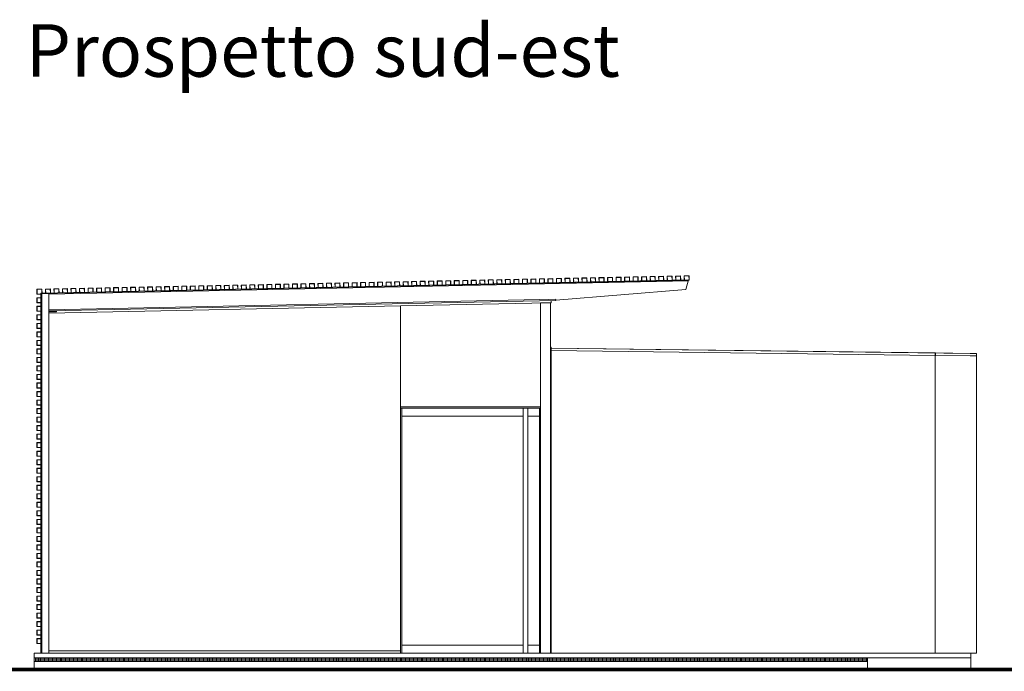
# Model space of a CAD drawing. Units: millimetres. Extents: x 1337 to 1374.9, y 1690.8 to 1762.8.
# Drawn here: x 1354.8 to 1363.2, y 1694.2 to 1699.8 of the extents above; entities that cross this region are included whole.
import ezdxf

# ---------------------------------------------------------------- set-up
doc = ezdxf.new("R2010")
doc.units = ezdxf.units.MM
for name, color, linetype, lineweight in [('0 005', 14, 'Continuous', 5), ('0 005a', 2, 'Continuous', 5), ('0 013', 253, 'Continuous', 13)]:
    doc.layers.add(name, color=color, linetype=linetype, lineweight=lineweight)
doc.layers.add('TERRA', color=191, linetype='Continuous')
doc.layers.add('TESTI', color=7, linetype='Continuous')
doc.styles.add('style2', font='bgothm.ttf', dxfattribs={"height": 2})

msp = doc.modelspace()

# ---------------------------------------------------------------- hatches: boundary and pattern name
at = {"layer": '0 005'}
h = msp.add_hatch(dxfattribs=at)
h.set_pattern_fill('ANSI31', color=256, scale=0.09, angle=45, style=0)
h.set_pattern_definition([(90, (1432.851504, 1148.93684), (-0.01125, 9e-19), [])])
h.paths.add_polyline_path([(1362.0415, 1694.3622), (1354.9015, 1694.3622), (1354.9015, 1694.3322), (1362.0415, 1694.3322)])

# ---------------------------------------------------------------- linework, layer by layer
for p, q in [((1355.0265, 1697.4782), (1360.5072, 1697.5914)), ((1354.9664, 1697.4829), (1354.9664, 1694.4022)), ((1355.028, 1697.3442), (1359.3713, 1697.4339)), ((1359.3095, 1697.4328), (1359.3713, 1697.434)), ((1359.3715, 1697.4249), (1359.3713, 1697.4335)), ((1359.3315, 1696.9622), (1359.3315, 1694.4022)), ((1359.0916, 1694.4022), (1359.0916, 1696.5022)), ((1359.1316, 1694.4022), (1359.1316, 1696.5022)), ((1359.0916, 1696.4322), (1358.0513, 1696.4322)), ((1359.2316, 1696.4322), (1359.1316, 1696.4322)), ((1359.0916, 1694.4722), (1358.0513, 1694.4722)), ((1359.2316, 1694.4722), (1359.1316, 1694.4722)), ((1358.0415, 1694.4222), (1355.0265, 1694.4222)), ((1355.2028, 1694.4222), (1355.0265, 1694.4222))]:
    msp.add_line(p, q, dxfattribs=at)
for points in [[(1355.0265, 1697.3251), (1355.0915, 1697.3265), (1355.0913, 1697.3365), (1355.028, 1697.3351)], [(1359.325, 1697.0037), (1359.3315, 1697.0037), (1359.3315, 1697.0237), (1359.327, 1697.0237), (1359.327, 1697.0082), (1359.325, 1697.0082)], [(1359.325, 1696.9622), (1359.3315, 1696.9622), (1359.3315, 1697.0037), (1359.325, 1697.0037)], [(1358.0415, 1696.5122), (1359.2415, 1696.5122), (1359.2415, 1696.5022), (1358.0415, 1696.5022), (1358.0415, 1696.5122)]]:
    msp.add_lwpolyline(points, dxfattribs=at)
for points in [[(1358.0415, 1694.4022), (1358.0513, 1694.4022), (1358.0513, 1696.5022), (1358.0415, 1696.5022)], [(1359.2415, 1694.4022), (1359.2316, 1694.4022), (1359.2316, 1696.5022), (1359.2415, 1696.5022)]]:
    msp.add_lwpolyline(points, close=True, dxfattribs=at)
at = {"layer": '0 005a'}
for p, q in [((1354.9615, 1697.4858), (1360.5098, 1697.6005)), ((1354.9615, 1696.5621), (1354.9615, 1697.4858)), ((1358.0415, 1697.3773), (1359.3065, 1697.4036)), ((1359.3315, 1697.4036), (1359.3065, 1697.4036)), ((1359.311, 1697.4036), (1359.3065, 1697.4036)), ((1359.3315, 1697.4241), (1359.3315, 1697.4036)), ((1355.0265, 1697.3152), (1358.0415, 1697.3766)), ((1355.0265, 1696.5621), (1355.0265, 1697.3251)), ((1358.0415, 1696.5122), (1358.0415, 1697.3773)), ((1362.6235, 1696.9743), (1362.6235, 1696.9521)), ((1362.6255, 1696.9743), (1362.6255, 1696.952)), ((1362.6235, 1696.9521), (1362.6235, 1694.4022)), ((1358.0415, 1696.5122), (1358.0415, 1694.4022)), ((1354.9015, 1694.3622), (1355.0015, 1694.3622))]:
    msp.add_line(p, q, dxfattribs=at)
for points in [[(1360.515, 1697.6006), (1354.9615, 1697.4858), (1354.9615, 1697.4828), (1360.5141, 1697.5976)], [(1356.6783, 1697.5212), (1356.6768, 1697.5212), (1356.6761, 1697.5562), (1356.7191, 1697.5571), (1356.7198, 1697.5221), (1356.7183, 1697.5221), (1356.7176, 1697.5556), (1356.6776, 1697.5547)], [(1356.7513, 1697.5227), (1356.7498, 1697.5227), (1356.7491, 1697.5577), (1356.7921, 1697.5586), (1356.7928, 1697.5236), (1356.7913, 1697.5236), (1356.7906, 1697.5571), (1356.7506, 1697.5562)], [(1356.8243, 1697.5243), (1356.8228, 1697.5242), (1356.822, 1697.5592), (1356.865, 1697.5601), (1356.8658, 1697.5251), (1356.8643, 1697.5251), (1356.8636, 1697.5586), (1356.8236, 1697.5577)], [(1356.8973, 1697.5258), (1356.8958, 1697.5257), (1356.895, 1697.5607), (1356.938, 1697.5616), (1356.9387, 1697.5266), (1356.9372, 1697.5266), (1356.9366, 1697.5601), (1356.8966, 1697.5593)], [(1356.9702, 1697.5273), (1356.9687, 1697.5272), (1356.968, 1697.5622), (1357.011, 1697.5631), (1357.0117, 1697.5281), (1357.0102, 1697.5281), (1357.0095, 1697.5616), (1356.9695, 1697.5608)], [(1357.0432, 1697.5288), (1357.0417, 1697.5288), (1357.041, 1697.5637), (1357.084, 1697.5646), (1357.0847, 1697.5296), (1357.0832, 1697.5296), (1357.0825, 1697.5631), (1357.0425, 1697.5623)], [(1357.1162, 1697.5303), (1357.1147, 1697.5303), (1357.114, 1697.5653), (1357.157, 1697.5661), (1357.1577, 1697.5312), (1357.1562, 1697.5311), (1357.1555, 1697.5646), (1357.1155, 1697.5638)], [(1357.1892, 1697.5318), (1357.1877, 1697.5318), (1357.187, 1697.5668), (1357.23, 1697.5677), (1357.2307, 1697.5327), (1357.2292, 1697.5326), (1357.2285, 1697.5661), (1357.1885, 1697.5653)], [(1357.2622, 1697.5333), (1357.2607, 1697.5333), (1357.26, 1697.5683), (1357.3029, 1697.5692), (1357.3037, 1697.5342), (1357.3022, 1697.5341), (1357.3015, 1697.5676), (1357.2615, 1697.5668)], [(1357.3352, 1697.5348), (1357.3337, 1697.5348), (1357.3329, 1697.5698), (1357.3759, 1697.5707), (1357.3767, 1697.5357), (1357.3752, 1697.5356), (1357.3745, 1697.5691), (1357.3345, 1697.5683)], [(1357.4081, 1697.5363), (1357.4066, 1697.5363), (1357.4059, 1697.5713), (1357.4489, 1697.5722), (1357.4496, 1697.5372), (1357.4481, 1697.5372), (1357.4474, 1697.5707), (1357.4075, 1697.5698)], [(1357.4811, 1697.5378), (1357.4796, 1697.5378), (1357.4789, 1697.5728), (1357.5219, 1697.5737), (1357.5226, 1697.5387), (1357.5211, 1697.5387), (1357.5204, 1697.5722), (1357.4804, 1697.5713)], [(1357.5541, 1697.5394), (1357.5526, 1697.5393), (1357.5519, 1697.5743), (1357.5949, 1697.5752), (1357.5956, 1697.5402), (1357.5941, 1697.5402), (1357.5934, 1697.5737), (1357.5534, 1697.5728)], [(1357.6271, 1697.5409), (1357.6256, 1697.5408), (1357.6249, 1697.5758), (1357.6679, 1697.5767), (1357.6686, 1697.5417), (1357.6671, 1697.5417), (1357.6664, 1697.5752), (1357.6264, 1697.5744)], [(1357.7001, 1697.5424), (1357.6986, 1697.5423), (1357.6979, 1697.5773), (1357.7409, 1697.5782), (1357.7416, 1697.5432), (1357.7401, 1697.5432), (1357.7394, 1697.5767), (1357.6994, 1697.5759)], [(1357.7731, 1697.5439), (1357.7716, 1697.5438), (1357.7708, 1697.5788), (1357.8138, 1697.5797), (1357.8146, 1697.5447), (1357.8131, 1697.5447), (1357.8124, 1697.5782), (1357.7724, 1697.5774)], [(1357.8461, 1697.5454), (1357.8446, 1697.5454), (1357.8438, 1697.5804), (1357.8868, 1697.5812), (1357.8875, 1697.5462), (1357.886, 1697.5462), (1357.8854, 1697.5797), (1357.8454, 1697.5789)], [(1357.919, 1697.5469), (1357.9175, 1697.5469), (1357.9168, 1697.5819), (1357.9598, 1697.5827), (1357.9605, 1697.5478), (1357.959, 1697.5477), (1357.9583, 1697.5812), (1357.9183, 1697.5804)], [(1357.992, 1697.5484), (1357.9905, 1697.5484), (1357.9898, 1697.5834), (1358.0328, 1697.5843), (1358.0335, 1697.5493), (1358.032, 1697.5492), (1358.0313, 1697.5827), (1357.9913, 1697.5819)], [(1358.065, 1697.5499), (1358.0635, 1697.5499), (1358.0628, 1697.5849), (1358.1058, 1697.5858), (1358.1065, 1697.5508), (1358.105, 1697.5507), (1358.1043, 1697.5842), (1358.0643, 1697.5834)], [(1358.138, 1697.5514), (1358.1365, 1697.5514), (1358.1358, 1697.5864), (1358.1788, 1697.5873), (1358.1795, 1697.5523), (1358.178, 1697.5523), (1358.1773, 1697.5857), (1358.1373, 1697.5849)], [(1358.211, 1697.5529), (1358.2095, 1697.5529), (1358.2088, 1697.5879), (1358.2517, 1697.5888), (1358.2525, 1697.5538), (1358.251, 1697.5538), (1358.2503, 1697.5873), (1358.2103, 1697.5864)], [(1358.284, 1697.5544), (1358.2825, 1697.5544), (1358.2817, 1697.5894), (1358.3247, 1697.5903), (1358.3255, 1697.5553), (1358.324, 1697.5553), (1358.3233, 1697.5888), (1358.2833, 1697.5879)], [(1358.3569, 1697.556), (1358.3554, 1697.5559), (1358.3547, 1697.5909), (1358.3977, 1697.5918), (1358.3984, 1697.5568), (1358.3969, 1697.5568), (1358.3962, 1697.5903), (1358.3563, 1697.5894)], [(1358.4299, 1697.5575), (1358.4284, 1697.5574), (1358.4277, 1697.5924), (1358.4707, 1697.5933), (1358.4714, 1697.5583), (1358.4699, 1697.5583), (1358.4692, 1697.5918), (1358.4292, 1697.591)], [(1358.5029, 1697.559), (1358.5014, 1697.5589), (1358.5007, 1697.5939), (1358.5437, 1697.5948), (1358.5444, 1697.5598), (1358.5429, 1697.5598), (1358.5422, 1697.5933), (1358.5022, 1697.5925)], [(1358.5759, 1697.5605), (1358.5744, 1697.5605), (1358.5737, 1697.5954), (1358.6167, 1697.5963), (1358.6174, 1697.5613), (1358.6159, 1697.5613), (1358.6152, 1697.5948), (1358.5752, 1697.594)], [(1358.6489, 1697.562), (1358.6474, 1697.562), (1358.6467, 1697.597), (1358.6896, 1697.5978), (1358.6904, 1697.5629), (1358.6889, 1697.5628), (1358.6882, 1697.5963), (1358.6482, 1697.5955)], [(1358.7219, 1697.5635), (1358.7204, 1697.5635), (1358.7196, 1697.5985), (1358.7626, 1697.5994), (1358.7634, 1697.5644), (1358.7619, 1697.5643), (1358.7612, 1697.5978), (1358.7212, 1697.597)], [(1358.7949, 1697.565), (1358.7934, 1697.565), (1358.7926, 1697.6), (1358.8356, 1697.6009), (1358.8363, 1697.5659), (1358.8348, 1697.5658), (1358.8341, 1697.5993), (1358.7942, 1697.5985)], [(1358.8678, 1697.5665), (1358.8663, 1697.5665), (1358.8656, 1697.6015), (1358.9086, 1697.6024), (1358.9093, 1697.5674), (1358.9078, 1697.5674), (1358.9071, 1697.6008), (1358.8671, 1697.6)], [(1358.9408, 1697.568), (1358.9393, 1697.568), (1358.9386, 1697.603), (1358.9816, 1697.6039), (1358.9823, 1697.5689), (1358.9808, 1697.5689), (1358.9801, 1697.6024), (1358.9401, 1697.6015)], [(1359.0138, 1697.5695), (1359.0123, 1697.5695), (1359.0116, 1697.6045), (1359.0546, 1697.6054), (1359.0553, 1697.5704), (1359.0538, 1697.5704), (1359.0531, 1697.6039), (1359.0131, 1697.603)], [(1359.0868, 1697.5711), (1359.0853, 1697.571), (1359.0846, 1697.606), (1359.1276, 1697.6069), (1359.1283, 1697.5719), (1359.1268, 1697.5719), (1359.1261, 1697.6054), (1359.0861, 1697.6045)], [(1359.1598, 1697.5726), (1359.1583, 1697.5725), (1359.1575, 1697.6075), (1359.2005, 1697.6084), (1359.2013, 1697.5734), (1359.1998, 1697.5734), (1359.1991, 1697.6069), (1359.1591, 1697.6061)], [(1359.2328, 1697.5741), (1359.2313, 1697.574), (1359.2305, 1697.609), (1359.2735, 1697.6099), (1359.2742, 1697.5749), (1359.2727, 1697.5749), (1359.2721, 1697.6084), (1359.2321, 1697.6076)], [(1359.3057, 1697.5756), (1359.3042, 1697.5755), (1359.3035, 1697.6105), (1359.3465, 1697.6114), (1359.3472, 1697.5764), (1359.3457, 1697.5764), (1359.345, 1697.6099), (1359.305, 1697.6091)], [(1359.3787, 1697.5771), (1359.3772, 1697.5771), (1359.3765, 1697.6121), (1359.4195, 1697.6129), (1359.4202, 1697.5779), (1359.4187, 1697.5779), (1359.418, 1697.6114), (1359.378, 1697.6106)], [(1359.4517, 1697.5786), (1359.4502, 1697.5786), (1359.4495, 1697.6136), (1359.4925, 1697.6145), (1359.4932, 1697.5795), (1359.4917, 1697.5794), (1359.491, 1697.6129), (1359.451, 1697.6121)], [(1359.5247, 1697.5801), (1359.5232, 1697.5801), (1359.5225, 1697.6151), (1359.5655, 1697.616), (1359.5662, 1697.581), (1359.5647, 1697.5809), (1359.564, 1697.6144), (1359.524, 1697.6136)], [(1359.5977, 1697.5816), (1359.5962, 1697.5816), (1359.5955, 1697.6166), (1359.6384, 1697.6175), (1359.6392, 1697.5825), (1359.6377, 1697.5824), (1359.637, 1697.6159), (1359.597, 1697.6151)], [(1359.6707, 1697.5831), (1359.6692, 1697.5831), (1359.6684, 1697.6181), (1359.7114, 1697.619), (1359.7122, 1697.584), (1359.7107, 1697.584), (1359.71, 1697.6174), (1359.67, 1697.6166)], [(1359.7436, 1697.5846), (1359.7421, 1697.5846), (1359.7414, 1697.6196), (1359.7844, 1697.6205), (1359.7851, 1697.5855), (1359.7836, 1697.5855), (1359.7829, 1697.619), (1359.743, 1697.6181)], [(1359.8166, 1697.5861), (1359.8151, 1697.5861), (1359.8144, 1697.6211), (1359.8574, 1697.622), (1359.8581, 1697.587), (1359.8566, 1697.587), (1359.8559, 1697.6205), (1359.8159, 1697.6196)], [(1359.8896, 1697.5877), (1359.8881, 1697.5876), (1359.8874, 1697.6226), (1359.9304, 1697.6235), (1359.9311, 1697.5885), (1359.9296, 1697.5885), (1359.9289, 1697.622), (1359.8889, 1697.6212)], [(1359.9626, 1697.5892), (1359.9611, 1697.5891), (1359.9604, 1697.6241), (1360.0034, 1697.625), (1360.0041, 1697.59), (1360.0026, 1697.59), (1360.0019, 1697.6235), (1359.9619, 1697.6227)], [(1360.0356, 1697.5907), (1360.0341, 1697.5906), (1360.0334, 1697.6256), (1360.0764, 1697.6265), (1360.0771, 1697.5915), (1360.0756, 1697.5915), (1360.0749, 1697.625), (1360.0349, 1697.6242)], [(1360.1086, 1697.5922), (1360.1071, 1697.5922), (1360.1063, 1697.6271), (1360.1493, 1697.628), (1360.1501, 1697.593), (1360.1486, 1697.593), (1360.1479, 1697.6265), (1360.1079, 1697.6257)], [(1360.1816, 1697.5937), (1360.1801, 1697.5937), (1360.1793, 1697.6287), (1360.2223, 1697.6295), (1360.223, 1697.5946), (1360.2215, 1697.5945), (1360.2209, 1697.628), (1360.1809, 1697.6272)], [(1360.2545, 1697.5952), (1360.253, 1697.5952), (1360.2523, 1697.6302), (1360.2953, 1697.6311), (1360.296, 1697.5961), (1360.2945, 1697.596), (1360.2938, 1697.6295), (1360.2538, 1697.6287)], [(1360.3275, 1697.5967), (1360.326, 1697.5967), (1360.3253, 1697.6317), (1360.3683, 1697.6326), (1360.369, 1697.5976), (1360.3675, 1697.5975), (1360.3668, 1697.631), (1360.3268, 1697.6302)], [(1360.4005, 1697.5982), (1360.399, 1697.5982), (1360.3983, 1697.6332), (1360.4413, 1697.6341), (1360.442, 1697.5991), (1360.4405, 1697.5991), (1360.4398, 1697.6325), (1360.3998, 1697.6317)], [(1360.4735, 1697.5997), (1360.472, 1697.5997), (1360.4713, 1697.6347), (1360.5143, 1697.6356), (1360.515, 1697.6006), (1360.5135, 1697.6006), (1360.5128, 1697.6341), (1360.4728, 1697.6332)], [(1354.9615, 1694.4022), (1354.9615, 1697.4858), (1354.9595, 1697.4858), (1354.9595, 1694.4022)], [(1354.9997, 1697.4865), (1354.9982, 1697.4865), (1354.9974, 1697.5215), (1355.0404, 1697.5224), (1355.0412, 1697.4874), (1355.0397, 1697.4873), (1355.039, 1697.5208), (1354.999, 1697.52)], [(1355.0726, 1697.488), (1355.0711, 1697.488), (1355.0704, 1697.523), (1355.1134, 1697.5239), (1355.1141, 1697.4889), (1355.1126, 1697.4889), (1355.1119, 1697.5223), (1355.072, 1697.5215)], [(1355.1456, 1697.4895), (1355.1441, 1697.4895), (1355.1434, 1697.5245), (1355.1864, 1697.5254), (1355.1871, 1697.4904), (1355.1856, 1697.4904), (1355.1849, 1697.5239), (1355.1449, 1697.523)], [(1355.2186, 1697.491), (1355.2171, 1697.491), (1355.2164, 1697.526), (1355.2594, 1697.5269), (1355.2601, 1697.4919), (1355.2586, 1697.4919), (1355.2579, 1697.5254), (1355.2179, 1697.5245)], [(1355.2916, 1697.4926), (1355.2901, 1697.4925), (1355.2894, 1697.5275), (1355.3324, 1697.5284), (1355.3331, 1697.4934), (1355.3316, 1697.4934), (1355.3309, 1697.5269), (1355.2909, 1697.526)], [(1355.3646, 1697.4941), (1355.3631, 1697.494), (1355.3624, 1697.529), (1355.4054, 1697.5299), (1355.4061, 1697.4949), (1355.4046, 1697.4949), (1355.4039, 1697.5284), (1355.3639, 1697.5276)], [(1355.4376, 1697.4956), (1355.4361, 1697.4955), (1355.4353, 1697.5305), (1355.4783, 1697.5314), (1355.4791, 1697.4964), (1355.4776, 1697.4964), (1355.4769, 1697.5299), (1355.4369, 1697.5291)], [(1355.5106, 1697.4971), (1355.5091, 1697.4971), (1355.5083, 1697.532), (1355.5513, 1697.5329), (1355.552, 1697.4979), (1355.5505, 1697.4979), (1355.5499, 1697.5314), (1355.5099, 1697.5306)], [(1355.5835, 1697.4986), (1355.582, 1697.4986), (1355.5813, 1697.5336), (1355.6243, 1697.5344), (1355.625, 1697.4994), (1355.6235, 1697.4994), (1355.6228, 1697.5329), (1355.5828, 1697.5321)], [(1355.6565, 1697.5001), (1355.655, 1697.5001), (1355.6543, 1697.5351), (1355.6973, 1697.536), (1355.698, 1697.501), (1355.6965, 1697.5009), (1355.6958, 1697.5344), (1355.6558, 1697.5336)], [(1355.7295, 1697.5016), (1355.728, 1697.5016), (1355.7273, 1697.5366), (1355.7703, 1697.5375), (1355.771, 1697.5025), (1355.7695, 1697.5024), (1355.7688, 1697.5359), (1355.7288, 1697.5351)], [(1355.8025, 1697.5031), (1355.801, 1697.5031), (1355.8003, 1697.5381), (1355.8433, 1697.539), (1355.844, 1697.504), (1355.8425, 1697.5039), (1355.8418, 1697.5374), (1355.8018, 1697.5366)], [(1355.8755, 1697.5046), (1355.874, 1697.5046), (1355.8733, 1697.5396), (1355.9162, 1697.5405), (1355.917, 1697.5055), (1355.9155, 1697.5055), (1355.9148, 1697.539), (1355.8748, 1697.5381)], [(1355.9485, 1697.5061), (1355.947, 1697.5061), (1355.9462, 1697.5411), (1355.9892, 1697.542), (1355.99, 1697.507), (1355.9885, 1697.507), (1355.9878, 1697.5405), (1355.9478, 1697.5396)], [(1356.0214, 1697.5076), (1356.0199, 1697.5076), (1356.0192, 1697.5426), (1356.0622, 1697.5435), (1356.0629, 1697.5085), (1356.0614, 1697.5085), (1356.0607, 1697.542), (1356.0208, 1697.5411)], [(1356.0944, 1697.5092), (1356.0929, 1697.5091), (1356.0922, 1697.5441), (1356.1352, 1697.545), (1356.1359, 1697.51), (1356.1344, 1697.51), (1356.1337, 1697.5435), (1356.0937, 1697.5427)], [(1356.1674, 1697.5107), (1356.1659, 1697.5106), (1356.1652, 1697.5456), (1356.2082, 1697.5465), (1356.2089, 1697.5115), (1356.2074, 1697.5115), (1356.2067, 1697.545), (1356.1667, 1697.5442)], [(1356.2404, 1697.5122), (1356.2389, 1697.5121), (1356.2382, 1697.5471), (1356.2812, 1697.548), (1356.2819, 1697.513), (1356.2804, 1697.513), (1356.2797, 1697.5465), (1356.2397, 1697.5457)], [(1356.3134, 1697.5137), (1356.3119, 1697.5137), (1356.3112, 1697.5486), (1356.3541, 1697.5495), (1356.3549, 1697.5145), (1356.3534, 1697.5145), (1356.3527, 1697.548), (1356.3127, 1697.5472)], [(1356.3864, 1697.5152), (1356.3849, 1697.5152), (1356.3841, 1697.5502), (1356.4271, 1697.551), (1356.4279, 1697.5161), (1356.4264, 1697.516), (1356.4257, 1697.5495), (1356.3857, 1697.5487)], [(1356.4594, 1697.5167), (1356.4579, 1697.5167), (1356.4571, 1697.5517), (1356.5001, 1697.5526), (1356.5008, 1697.5176), (1356.4993, 1697.5175), (1356.4986, 1697.551), (1356.4587, 1697.5502)], [(1356.5323, 1697.5182), (1356.5308, 1697.5182), (1356.5301, 1697.5532), (1356.5731, 1697.5541), (1356.5738, 1697.5191), (1356.5723, 1697.519), (1356.5716, 1697.5525), (1356.5316, 1697.5517)], [(1356.6053, 1697.5197), (1356.6038, 1697.5197), (1356.6031, 1697.5547), (1356.6461, 1697.5556), (1356.6468, 1697.5206), (1356.6453, 1697.5206), (1356.6446, 1697.554), (1356.6046, 1697.5532)], [(1354.9595, 1697.4055), (1354.9595, 1697.404), (1354.9245, 1697.404), (1354.9245, 1697.447), (1354.9595, 1697.447), (1354.9595, 1697.4455), (1354.926, 1697.4455), (1354.926, 1697.4055)], [(1354.9595, 1697.3325), (1354.9595, 1697.331), (1354.9245, 1697.331), (1354.9245, 1697.374), (1354.9595, 1697.374), (1354.9595, 1697.3725), (1354.926, 1697.3725), (1354.926, 1697.3325)], [(1354.9595, 1697.2595), (1354.9595, 1697.258), (1354.9245, 1697.258), (1354.9245, 1697.301), (1354.9595, 1697.301), (1354.9595, 1697.2995), (1354.926, 1697.2995), (1354.926, 1697.2595)], [(1354.9595, 1697.1865), (1354.9595, 1697.185), (1354.9245, 1697.185), (1354.9245, 1697.228), (1354.9595, 1697.228), (1354.9595, 1697.2265), (1354.926, 1697.2265), (1354.926, 1697.1865)], [(1354.9595, 1697.1135), (1354.9595, 1697.112), (1354.9245, 1697.112), (1354.9245, 1697.155), (1354.9595, 1697.155), (1354.9595, 1697.1535), (1354.926, 1697.1535), (1354.926, 1697.1135)], [(1354.9595, 1697.0405), (1354.9595, 1697.039), (1354.9245, 1697.039), (1354.9245, 1697.082), (1354.9595, 1697.082), (1354.9595, 1697.0805), (1354.926, 1697.0805), (1354.926, 1697.0405)], [(1354.9595, 1696.9675), (1354.9595, 1696.966), (1354.9245, 1696.966), (1354.9245, 1697.009), (1354.9595, 1697.009), (1354.9595, 1697.0075), (1354.926, 1697.0075), (1354.926, 1696.9675)], [(1354.9595, 1696.8945), (1354.9595, 1696.893), (1354.9245, 1696.893), (1354.9245, 1696.936), (1354.9595, 1696.936), (1354.9595, 1696.9345), (1354.926, 1696.9345), (1354.926, 1696.8945)], [(1354.9595, 1696.8215), (1354.9595, 1696.82), (1354.9245, 1696.82), (1354.9245, 1696.863), (1354.9595, 1696.863), (1354.9595, 1696.8615), (1354.926, 1696.8615), (1354.926, 1696.8215)], [(1354.9595, 1696.7485), (1354.9595, 1696.747), (1354.9245, 1696.747), (1354.9245, 1696.79), (1354.9595, 1696.79), (1354.9595, 1696.7885), (1354.926, 1696.7885), (1354.926, 1696.7485)], [(1354.9595, 1696.6755), (1354.9595, 1696.674), (1354.9245, 1696.674), (1354.9245, 1696.717), (1354.9595, 1696.717), (1354.9595, 1696.7155), (1354.926, 1696.7155), (1354.926, 1696.6755)], [(1354.9595, 1696.6025), (1354.9595, 1696.601), (1354.9245, 1696.601), (1354.9245, 1696.644), (1354.9595, 1696.644), (1354.9595, 1696.6425), (1354.926, 1696.6425), (1354.926, 1696.6025)], [(1354.9595, 1696.5295), (1354.9595, 1696.528), (1354.9245, 1696.528), (1354.9245, 1696.571), (1354.9595, 1696.571), (1354.9595, 1696.5695), (1354.926, 1696.5695), (1354.926, 1696.5295)], [(1354.9595, 1696.4565), (1354.9595, 1696.455), (1354.9245, 1696.455), (1354.9245, 1696.498), (1354.9595, 1696.498), (1354.9595, 1696.4965), (1354.926, 1696.4965), (1354.926, 1696.4565)], [(1354.9595, 1696.3835), (1354.9595, 1696.382), (1354.9245, 1696.382), (1354.9245, 1696.425), (1354.9595, 1696.425), (1354.9595, 1696.4235), (1354.926, 1696.4235), (1354.926, 1696.3835)], [(1354.9595, 1696.3105), (1354.9595, 1696.309), (1354.9245, 1696.309), (1354.9245, 1696.352), (1354.9595, 1696.352), (1354.9595, 1696.3505), (1354.926, 1696.3505), (1354.926, 1696.3105)], [(1354.9595, 1696.2375), (1354.9595, 1696.236), (1354.9245, 1696.236), (1354.9245, 1696.279), (1354.9595, 1696.279), (1354.9595, 1696.2775), (1354.926, 1696.2775), (1354.926, 1696.2375)], [(1354.9595, 1696.1645), (1354.9595, 1696.163), (1354.9245, 1696.163), (1354.9245, 1696.206), (1354.9595, 1696.206), (1354.9595, 1696.2045), (1354.926, 1696.2045), (1354.926, 1696.1645)], [(1354.9595, 1696.0915), (1354.9595, 1696.09), (1354.9245, 1696.09), (1354.9245, 1696.133), (1354.9595, 1696.133), (1354.9595, 1696.1315), (1354.926, 1696.1315), (1354.926, 1696.0915)], [(1354.9595, 1696.0185), (1354.9595, 1696.017), (1354.9245, 1696.017), (1354.9245, 1696.06), (1354.9595, 1696.06), (1354.9595, 1696.0585), (1354.926, 1696.0585), (1354.926, 1696.0185)], [(1354.9595, 1695.9455), (1354.9595, 1695.944), (1354.9245, 1695.944), (1354.9245, 1695.987), (1354.9595, 1695.987), (1354.9595, 1695.9855), (1354.926, 1695.9855), (1354.926, 1695.9455)], [(1354.9595, 1695.8725), (1354.9595, 1695.871), (1354.9245, 1695.871), (1354.9245, 1695.914), (1354.9595, 1695.914), (1354.9595, 1695.9125), (1354.926, 1695.9125), (1354.926, 1695.8725)], [(1354.9595, 1695.7995), (1354.9595, 1695.798), (1354.9245, 1695.798), (1354.9245, 1695.841), (1354.9595, 1695.841), (1354.9595, 1695.8395), (1354.926, 1695.8395), (1354.926, 1695.7995)], [(1354.9595, 1695.7265), (1354.9595, 1695.725), (1354.9245, 1695.725), (1354.9245, 1695.768), (1354.9595, 1695.768), (1354.9595, 1695.7665), (1354.926, 1695.7665), (1354.926, 1695.7265)], [(1354.9595, 1695.6535), (1354.9595, 1695.652), (1354.9245, 1695.652), (1354.9245, 1695.695), (1354.9595, 1695.695), (1354.9595, 1695.6935), (1354.926, 1695.6935), (1354.926, 1695.6535)], [(1354.9595, 1695.5805), (1354.9595, 1695.579), (1354.9245, 1695.579), (1354.9245, 1695.622), (1354.9595, 1695.622), (1354.9595, 1695.6205), (1354.926, 1695.6205), (1354.926, 1695.5805)], [(1354.9595, 1695.5075), (1354.9595, 1695.506), (1354.9245, 1695.506), (1354.9245, 1695.549), (1354.9595, 1695.549), (1354.9595, 1695.5475), (1354.926, 1695.5475), (1354.926, 1695.5075)], [(1354.9595, 1695.4345), (1354.9595, 1695.433), (1354.9245, 1695.433), (1354.9245, 1695.476), (1354.9595, 1695.476), (1354.9595, 1695.4745), (1354.926, 1695.4745), (1354.926, 1695.4345)], [(1354.9595, 1695.3615), (1354.9595, 1695.36), (1354.9245, 1695.36), (1354.9245, 1695.403), (1354.9595, 1695.403), (1354.9595, 1695.4015), (1354.926, 1695.4015), (1354.926, 1695.3615)], [(1354.9595, 1695.2885), (1354.9595, 1695.287), (1354.9245, 1695.287), (1354.9245, 1695.33), (1354.9595, 1695.33), (1354.9595, 1695.3285), (1354.926, 1695.3285), (1354.926, 1695.2885)], [(1354.9595, 1695.2155), (1354.9595, 1695.214), (1354.9245, 1695.214), (1354.9245, 1695.257), (1354.9595, 1695.257), (1354.9595, 1695.2555), (1354.926, 1695.2555), (1354.926, 1695.2155)], [(1354.9595, 1695.1425), (1354.9595, 1695.141), (1354.9245, 1695.141), (1354.9245, 1695.184), (1354.9595, 1695.184), (1354.9595, 1695.1825), (1354.926, 1695.1825), (1354.926, 1695.1425)], [(1354.9595, 1695.0695), (1354.9595, 1695.068), (1354.9245, 1695.068), (1354.9245, 1695.111), (1354.9595, 1695.111), (1354.9595, 1695.1095), (1354.926, 1695.1095), (1354.926, 1695.0695)], [(1354.9595, 1694.9965), (1354.9595, 1694.995), (1354.9245, 1694.995), (1354.9245, 1695.038), (1354.9595, 1695.038), (1354.9595, 1695.0365), (1354.926, 1695.0365), (1354.926, 1694.9965)], [(1354.9595, 1694.9235), (1354.9595, 1694.922), (1354.9245, 1694.922), (1354.9245, 1694.965), (1354.9595, 1694.965), (1354.9595, 1694.9635), (1354.926, 1694.9635), (1354.926, 1694.9235)], [(1354.9595, 1694.8505), (1354.9595, 1694.849), (1354.9245, 1694.849), (1354.9245, 1694.892), (1354.9595, 1694.892), (1354.9595, 1694.8905), (1354.926, 1694.8905), (1354.926, 1694.8505)], [(1354.9595, 1694.7775), (1354.9595, 1694.776), (1354.9245, 1694.776), (1354.9245, 1694.819), (1354.9595, 1694.819), (1354.9595, 1694.8175), (1354.926, 1694.8175), (1354.926, 1694.7775)], [(1354.9595, 1694.7045), (1354.9595, 1694.703), (1354.9245, 1694.703), (1354.9245, 1694.746), (1354.9595, 1694.746), (1354.9595, 1694.7445), (1354.926, 1694.7445), (1354.926, 1694.7045)], [(1354.9595, 1694.6315), (1354.9595, 1694.63), (1354.9245, 1694.63), (1354.9245, 1694.673), (1354.9595, 1694.673), (1354.9595, 1694.6715), (1354.926, 1694.6715), (1354.926, 1694.6315)], [(1354.9595, 1694.5585), (1354.9595, 1694.557), (1354.9245, 1694.557), (1354.9245, 1694.6), (1354.9595, 1694.6), (1354.9595, 1694.5985), (1354.926, 1694.5985), (1354.926, 1694.5585)], [(1354.9595, 1694.4855), (1354.9595, 1694.484), (1354.9245, 1694.484), (1354.9245, 1694.527), (1354.9595, 1694.527), (1354.9595, 1694.5255), (1354.926, 1694.5255), (1354.926, 1694.4855)]]:
    msp.add_lwpolyline(points, close=True, dxfattribs=at)
for points in [[(1354.9245, 1697.52), (1354.9674, 1697.5209), (1354.9682, 1697.4859), (1354.9667, 1697.4858), (1354.966, 1697.5193), (1354.926, 1697.5185), (1354.926, 1697.4785), (1354.9595, 1697.4785), (1354.9595, 1697.477), (1354.9245, 1697.477), (1354.9245, 1697.52)], [(1359.3315, 1697.0163), (1362.6255, 1696.9743)], [(1359.3315, 1697.0143), (1362.9214, 1696.9685), (1362.9754, 1696.9685)], [(1359.3315, 1696.994), (1362.6255, 1696.952)], [(1362.6255, 1696.9743), (1362.9215, 1696.9705), (1362.9774, 1696.9705), (1362.9774, 1696.9483)], [(1362.6255, 1696.952), (1362.9215, 1696.9483), (1362.9774, 1696.9483)], [(1362.9754, 1696.9483), (1362.9754, 1694.4022), (1362.9274, 1694.4022)]]:
    msp.add_lwpolyline(points, dxfattribs=at)
at = {"layer": '0 013'}
for p, q in [((1360.5098, 1697.6005), (1360.4863, 1697.5182)), ((1360.4863, 1697.5182), (1359.3715, 1697.4252)), ((1355.028, 1697.3351), (1359.3715, 1697.4249))]:
    msp.add_line(p, q, dxfattribs=at)
for points in [[(1355.0264, 1697.4842), (1354.9615, 1697.4828), (1354.9614, 1694.4022), (1355.0264, 1694.4022)], [(1359.325, 1697.4036), (1359.2415, 1697.4022), (1359.2415, 1694.4022), (1359.325, 1694.4022)], [(1362.9274, 1694.3622), (1354.9015, 1694.3622), (1354.9015, 1694.4022), (1362.9274, 1694.4022)], [(1354.9015, 1694.2622), (1362.9274, 1694.2622), (1362.9274, 1694.3622), (1354.9015, 1694.3622)], [(1362.0415, 1694.3622), (1354.9015, 1694.3622), (1354.9015, 1694.3322), (1362.0415, 1694.3322)], [(1354.9015, 1694.3322), (1362.0415, 1694.3322), (1362.0415, 1694.2622), (1354.9015, 1694.2622)]]:
    msp.add_lwpolyline(points, close=True, dxfattribs=at)
at = {"layer": 'TERRA', "const_width": 0.03}
msp.add_lwpolyline([(1352.5847, 1694.2622), (1365.0009, 1694.2623)], dxfattribs=at)

# ---------------------------------------------------------------- texts
at = {"layer": 'TESTI', "insert": (1354.8281, 1699.7904), "char_height": 0.45, "attachment_point": 1, "style": 'style2'}
msp.add_mtext_dynamic_manual_height_columns('{\\fSwis721 Cn BT|b1|i0|c0|p34;Prospetto sud-est}', width=7.679442, gutter_width=10, heights=[0], dxfattribs=at)

doc.saveas('drawing.dxf')
